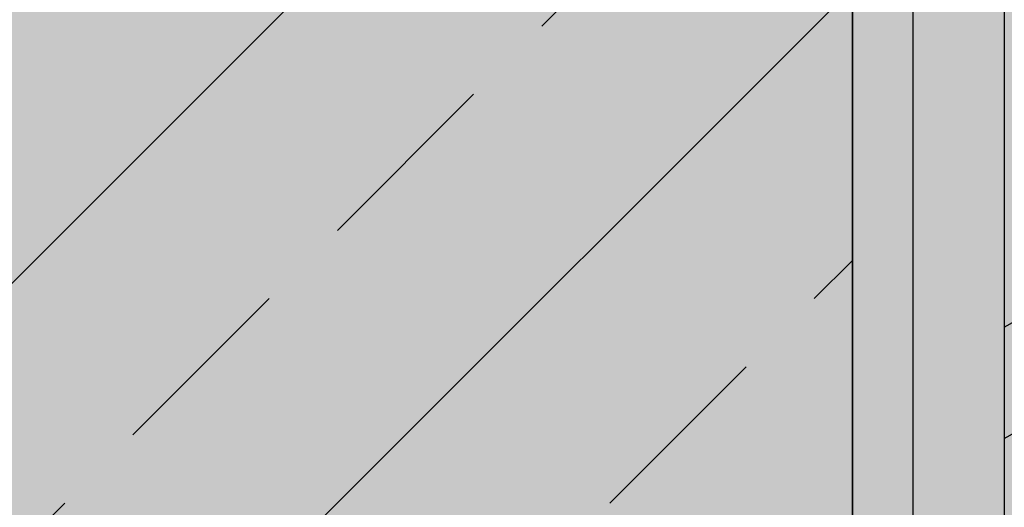
# Model space of a CAD drawing. Units: millimetres. Extents: x -301 to 4112, y -11579 to 1455.
# Drawn here: x 393 to 425, y 898 to 914 of the extents above; entities that cross this region are included whole.
import ezdxf

# ---------------------------------------------------------------- set-up
doc = ezdxf.new("R2010")
doc.units = ezdxf.units.MM
doc.header["$LTSCALE"] = 0.1
doc.linetypes.add('OBERFLÄCHE', pattern=[25.5, 12, -3, 0.5, -3, 0.5, -3, 0.5, -3])
doc.layers.get('0').update_dxf_attribs({"linetype": 'CONTINUOUS'})
for name, color, linetype in [('DÄMMUNG', 1, 'CONTINUOUS'), ('Rohbau', 4, 'CONTINUOUS'), ('SCHRAFFUR', 7, 'CONTINUOUS'), ('ZUSATZ', 1, 'OBERFLÄCHE')]:
    doc.layers.add(name, color=color, linetype=linetype)

# ---------------------------------------------------------------- blocks, each defined once
blk = doc.blocks.new('*U73')
at = {"layer": 'SCHRAFFUR', "linetype": 'Continuous', "lineweight": 0}
h = blk.add_hatch(color=81, dxfattribs=at)
h.dxf.hatch_style = 1
h.paths.add_polyline_path([(-160, 399.9999999999999), (-160, 202.0000000000001), (-103.7499999999909, 202.0000000000003), (-103.7499999999909, 220.7499999999914), (-101.8749999999927, 220.7499999999913), (-101.8749999999927, 202.0000000000003), (-68.1250000000073, 202.0000000000003), (-68.12500000000686, 220.7499999999914), (-66.25000000000912, 220.7499999999914), (-66.25000000000912, 202.0000000000003), (-10.00000000000005, 202.0000000000001), (-10.00000000000005, 399.9999999999999)])
at = {"layer": 'ZUSATZ', "linetype": 'Continuous'}
h = blk.add_hatch(dxfattribs=at)
h.set_pattern_fill('HOUND', color=256, scale=2, angle=30)
h.set_pattern_definition([(30, (297.4998655264366, 525.7500406550898), (9.41102262806237, 9.099630657015592), [50.8, -25.4]), (120, (297.4998655264366, 525.7500406550898), (3.600369342984405, -12.58602262806237), [50.79999999999998, -25.39999999999999])])
h.paths.add_polyline_path([(-160, 399.9999999999999), (-160, 202.0000000000001), (-103.7499999999909, 202.0000000000003), (-103.7499999999909, 220.7499999999914), (-101.8749999999927, 220.7499999999913), (-101.8749999999927, 202.0000000000003), (-68.1250000000073, 202.0000000000003), (-68.12500000000686, 220.7499999999914), (-66.25000000000912, 220.7499999999914), (-66.25000000000912, 202.0000000000003), (-10.00000000000005, 202.0000000000001), (-10.00000000000005, 399.9999999999999)])
at = {"layer": 'DÄMMUNG'}
blk.add_lwpolyline([(-160, 399.9999999999999), (-160, 202.0000000000001), (-103.7499999999909, 202.0000000000003), (-103.7499999999909, 220.7499999999914), (-101.8749999999927, 220.7499999999913), (-101.8749999999927, 202.0000000000003), (-68.1250000000073, 202.0000000000003), (-68.12500000000686, 220.7499999999914), (-66.25000000000912, 220.7499999999914), (-66.25000000000912, 202.0000000000003), (-10.00000000000005, 202.0000000000001), (-10.00000000000005, 399.9999999999999)], close=True, dxfattribs=at)

msp = doc.modelspace()

# ---------------------------------------------------------------- hatches: boundary and pattern name
at = {"layer": 'SCHRAFFUR', "linetype": 'Continuous'}
h = msp.add_hatch(color=254, dxfattribs=at)
h.dxf.hatch_style = 1
h.paths.add_polyline_path([(419.9995735382507, 1286.2501606551), (168.7499214522111, 1286.2501606551), (168.7499215242214, 897.3069074963524), (419.9995733523908, 897.3069074963524)])
h = msp.add_hatch(dxfattribs=at)
h.set_pattern_fill('ANSI33', color=3, scale=2, style=0)
h.set_pattern_definition([(45, (649.9737210306876, 677.8441956393496), (-8.980256121069152, 8.980256121069154), []), (45, (658.9539810306874, 677.8441956393496), (-8.980256121069152, 8.980256121069154), [6.349999999999999, -3.174999999999999])])
h.paths.add_polyline_path([(419.9995735382507, 1286.2501606551), (168.7499214522111, 1286.2501606551), (168.7499215242214, 897.3069074963524), (419.9995733523908, 897.3069074963524)])
h = msp.add_hatch(dxfattribs=at)
h.set_pattern_fill('HEX', color=251, scale=0.23, angle=-90.00000000000001, style=0)
h.set_pattern_definition([(270, (0, 0), (1.264830102541999, -2e-16), [0.73025, -1.460499999999999]), (29.99999999999998, (0, 0), (-0.6324150512709994, 1.095375000272648), [0.73025, -1.460499999999999]), (330, (-1e-16, -0.73025), (0.6324150512710003, 1.095375000272648), [0.73025, -1.460499999999999])])
h.paths.add_polyline_path([(424.9996526124866, 1286.2501606551), (419.9995735382507, 1286.2501606551), (419.9995733676823, 929.3069074963671), (421.9996523546164, 929.3069074963671), (421.9996523546164, 859.306907496367), (423.9996523546165, 859.306907496367), (423.9996523546165, 829.3069074963671), (424.9996526124865, 829.3069074963671), (424.9996526124866, 984.6988447610826)])
h = msp.add_hatch(dxfattribs=at)
h.set_pattern_fill('AR-SAND', color=251, scale=0.05)
h.set_pattern_definition([(37.5, (170.1428253378585, 563.7500400000135), (-0.0800015647992023, 2.447066186646711), [0, -1.9304, 0, -2.159, 0, -2.06375]), (7.499999999999999, (170.1428253378585, 563.7500400000135), (2.247616415690013, 3.584125502841771), [0, -1.0414, 0, -1.7399, 0, -0.6667500000000001]), (327.5, (168.5807253378585, 563.7500400000135), (3.95496185120729, 0.0071859233927288), [0, -0.635, 0, -2.286, 0, -2.9845]), (317.5, (168.5807253378585, 563.7500400000135), (3.817782262361486, 1.114646616286081), [0, -0.3175, 0, -1.498599999999999, 0, -1.7145])])
h.paths.add_polyline_path([(421.9996523546164, 929.3069074963671), (419.9996523546165, 929.3069074963671), (419.9996523546165, 831.3069074963671), (168.7500005264471, 831.3069074963671), (168.7500005264471, 829.3069074963671), (421.9996523546164, 829.3069074963671)])

# ---------------------------------------------------------------- linework, layer by layer
at = {"color": 251, "linetype": 'Continuous'}
msp.add_lwpolyline([(421.9996523546164, 929.3069074963671), (419.9996523546165, 929.3069074963671), (419.9996523546165, 831.3069074963671), (168.7500005264471, 831.3069074963671), (168.7500005264471, 829.3069074963671), (421.9996523546164, 829.3069074963671), (421.9996523546164, 829.3069074963671), (421.9996523546164, 929.3069074963671)], close=True, dxfattribs=at)
at = {"layer": 'Rohbau', "linetype": 'Continuous', "lineweight": -3}
msp.add_lwpolyline([(419.9995735382507, 1286.2501606551), (168.7499214522111, 1286.2501606551), (168.7499215242214, 897.3069074963524), (419.9995733523908, 897.3069074963524)], close=True, dxfattribs=at)

# ---------------------------------------------------------------- block references
at = {"color": 7, "linetype": 'Continuous', "lineweight": 0}
msp.add_blockref('*U73', (584.9996526124867, 583.6988447610825), dxfattribs=at)

doc.saveas('drawing.dxf')
